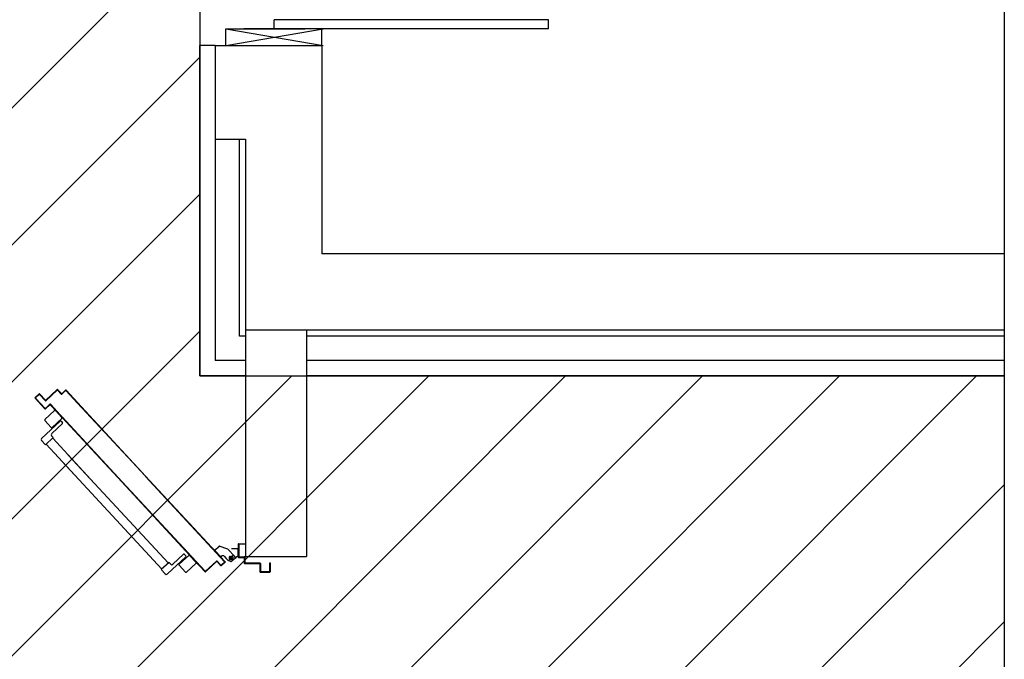
# Model space of a CAD drawing. Units: millimetres. Extents: x -7008 to -6924, y -13530 to -13270.
# Drawn here: x -6952 to -6948, y -13478 to -13476 of the extents above; entities that cross this region are included whole.
import ezdxf

# ---------------------------------------------------------------- set-up
doc = ezdxf.new("R2010")
doc.units = ezdxf.units.MM
for name, pattern in [('DASHDOT', [1, 0.5, -0.25, 0, -0.25]), ('LINEA-PUNTO', [1, 0.5, -0.25, 0, -0.25]), ('TRATTEGGIATA', [0.2, 0.1, -0.1])]:
    doc.linetypes.add(name, pattern=pattern)
for name, color, linetype in [('ANTIPANICO', 2, 'Continuous'), ('BLOCCHIMURATURA', 5, 'Continuous'), ('BLOCCO_TITOLO', 7, 'Continuous'), ('COIBENTE', 8, 'Continuous'), ('INFISSI_ESTERNI', 8, 'Continuous'), ('LAYER01', 7, 'Continuous'), ('PORTA', 1, 'Continuous')]:
    doc.layers.add(name, color=color, linetype=linetype)
doc.layers.add('POLI', color=7, linetype='Continuous', plot=False)

# ---------------------------------------------------------------- blocks, each defined once
blk = doc.blocks.new('A$C2EC17C69')
at = {"layer": 'ANTIPANICO', "linetype": 'Continuous'}
for p, q in [((566.4, 528.4), (543.6, 507.3)), ((569.2, 528.3), (598.4, 496.8)), ((540.1, 487.6), (572.7, 452.4)), ((545.3, 495.2), (540.2, 490.5)), ((543.5, 504.5), (572.8, 473)), ((548.1, 495.1), (604.6, 434.3)), ((555.4, 491.6), (553.2, 489.6)), ((560.9, 485.8), (558.7, 483.7)), ((598.3, 493.9), (575.6, 472.8)), ((568.6, 437.8), (307.8, 195.8)), ((572.5, 445.4), (566.6, 439.9)), ((566.6, 439.9), (590.4, 414.3)), ((604.3, 427.2), (590.4, 414.3)), ((588.3, 416.5), (309.9, 158.2)), ((307.8, 195.8), (159.4, 58.1)), ((307.8, 195.8), (214.6, 109.3)), ((309.9, 158.2), (179.2, 36.9)), ((309.9, 158.2), (234.3, 88)), ((69.2, 67), (91.9, 88.1)), ((94.8, 88), (124, 56.4)), ((103.8, 82.7), (160.2, 21.8)), ((103.9, 85.5), (109, 90.3)), ((106.7, 75.1), (108.9, 77.2)), ((111.8, 90.2), (144.5, 55)), ((112.1, 69.3), (114.3, 71.3)), ((69.1, 64.2), (98.3, 32.6)), ((101.2, 32.5), (123.9, 53.6)), ((151.5, 54.7), (157.4, 60.1)), ((157.4, 60.1), (181.2, 34.5)), ((167.3, 21.6), (181.2, 34.5))]:
    blk.add_line(p, q, dxfattribs=at)
for centre, radius, start, end in [((567.7, 526.9), 2, 42.85, 132.85), ((541.5, 489), 2, 132.85, 222.85), ((545, 505.8), 2, 132.85, 222.85), ((546.7, 493.7), 2, 42.85, 132.85), ((597, 495.4), 2, 312.85, 42.85), ((569.1, 449), 5, 312.85, 42.85), ((574.2, 474.3), 2, 222.85, 312.85), ((600.9, 430.9), 5, 312.85, 42.85), ((70.6, 65.5), 2, 132.85, 222.85), ((93.3, 86.6), 2, 42.85, 132.85), ((105.2, 84), 2, 132.85, 222.85), ((110.4, 88.8), 2, 42.85, 132.85), ((99.8, 34), 2, 222.85, 312.85), ((122.5, 55.1), 2, 312.85, 42.85), ((148.1, 58.4), 5, 222.85, 312.85), ((163.9, 25.2), 5, 222.85, 312.85)]:
    blk.add_arc(centre, radius, start, end, dxfattribs=at)
at = {"layer": 'BLOCCO_TITOLO', "color": 7, "linetype": 'TRATTEGGIATA'}
for p, q in [((547.1, 655), (522.9, 632.6)), ((559.4, 638), (544.4, 649.6)), ((551.3, 656.2), (545.8, 654.4)), ((556.6, 649.1), (547.4, 637.2)), ((552.8, 656.2), (564.3, 643.8)), ((522.9, 632.6), (513.3, 604.6)), ((546.5, 620.4), (553.8, 627.2)), ((559.7, 632.6), (552.3, 625.8)), ((527.5, 589.3), (513.3, 604.6)), ((548.8, 609), (527.5, 589.3)), ((548.8, 609), (546.2, 611.9))]:
    blk.add_line(p, q, dxfattribs=at)
blk.add_circle((552.3, 643.5), 6, dxfattribs=at)
blk.add_arc((550.6, 616), 6, 132.85, 222.85, dxfattribs=at)
at = {"layer": 'LAYER01', "color": 7, "linetype": 'Continuous'}
for p, q in [((568.3, 770.5), (568.3, 772.5)), ((596.3, 772.5), (568.3, 772.5)), ((594.3, 770.5), (568.3, 770.5)), ((596.3, 741.5), (596.3, 768.5)), ((598.3, 739.5), (598.3, 770.5)), ((568.3, 690.5), (568.3, 737.5)), ((570.3, 739.5), (594.3, 739.5)), ((570.3, 688.5), (570.3, 735.5)), ((572.3, 737.5), (596.3, 737.5)), ((596.3, 737.4), (596.3, 737.5)), ((598.3, 739.5), (598.2, 739.5)), ((505.3, 668.5), (505.3, 688.5)), ((505.3, 688.5), (507.3, 688.5)), ((505.3, 688.5), (507.3, 688.5)), ((507.3, 688.5), (507.3, 670.5)), ((548.3, 670.5), (548.3, 686.5)), ((550.3, 688.5), (566.3, 688.5)), ((550.3, 668.5), (550.3, 684.5)), ((552.3, 686.5), (568.3, 686.5)), ((507.3, 666.5), (548.3, 666.5)), ((509.3, 668.5), (546.3, 668.5)), ((548.3, 666.4), (522.3, 666.4)), ((522.3, 666.4), (522.4, 666.4)), ((522.3, 666.4), (522.3, 644.5)), ((522.4, 666.4), (522.4, 644.5)), ((547, 655.1), (522.9, 632.6)), ((547.1, 655), (522.9, 632.5)), ((551.3, 656.2), (545.8, 654.4)), ((545.8, 654.4), (545.9, 654.3)), ((545.8, 654.3), (545.8, 654.4)), ((548.3, 666.4), (548.4, 666.4)), ((548.3, 666.4), (548.3, 662.5)), ((548.3, 662.5), (548.4, 662.5)), ((548.3, 662.5), (548.4, 662.5)), ((548.4, 666.4), (548.4, 662.5)), ((552.1, 656.6), (552.1, 656.7)), ((552.1, 656.6), (552.1, 656.7)), ((562, 658.3), (562, 658.4)), ((522.8, 632.6), (513.3, 604.6)), ((522.9, 632.6), (513.4, 604.6)), ((522.5, 639.5), (522.6, 639.5)), ((522.6, 639.5), (522.6, 639.4)), ((522.8, 632.6), (522.9, 632.6)), ((522.9, 632.6), (522.9, 632.5)), ((546.5, 620.4), (553.8, 627.2)), ((546.5, 620.3), (553.9, 627.1)), ((546.5, 620.4), (546.5, 620.3)), ((546.5, 620.3), (546.5, 620.4)), ((559.7, 632.6), (552.3, 625.8)), ((559.7, 632.6), (552.4, 625.8)), ((553.9, 627.1), (553.8, 627.2)), ((564.4, 643.8), (560.4, 633.3)), ((513.4, 604.7), (513.3, 604.6)), ((527.5, 589.3), (513.3, 604.6)), ((513.3, 604.6), (513.4, 604.6)), ((527.6, 589.4), (513.4, 604.7)), ((548.8, 609.1), (527.5, 589.4)), ((527.6, 589.4), (527.5, 589.3)), ((527.5, 589.4), (527.6, 589.3)), ((548.9, 609), (527.6, 589.3)), ((546.1, 611.9), (546.2, 611.9)), ((546.2, 611.9), (546.1, 611.9)), ((548.8, 609), (546.1, 611.9)), ((548.9, 609.1), (546.2, 611.9)), ((548.9, 609.1), (548.8, 609)), ((548.8, 609.1), (548.9, 609))]:
    blk.add_line(p, q, dxfattribs=at)
at = {"layer": 'LAYER01', "color": 7, "linetype": 'LINEA-PUNTO'}
for p, q in [((559.5, 638), (544.4, 649.6)), ((547, 648.1), (558.4, 638.3))]:
    blk.add_line(p, q, dxfattribs=at)
at = {"layer": 'LAYER01', "color": 7, "linetype": 'Continuous'}
blk.add_circle((552.3, 643.5), 6, dxfattribs=at)
for centre, radius, start, end in [((594.3, 768.5), 2, 0, 90), ((596.3, 770.5), 2, 0, 90), ((570.3, 737.5), 2, 90, 180), ((572.3, 735.5), 2, 90, 180), ((594.3, 741.5), 2, 270, 0), ((596.3, 739.5), 2.05, 270, 0), ((596.3, 739.5), 1.95, 270, 0), ((550.3, 686.5), 2, 90, 180), ((552.3, 684.5), 2, 90, 180), ((566.3, 690.5), 2, 270, 0), ((568.3, 688.5), 2, 270, 0), ((507.3, 668.5), 2, 180, 270), ((509.3, 670.5), 2, 180, 270), ((546.3, 670.5), 2, 270, 0), ((548.3, 668.5), 2, 270, 0), ((554.3, 662.5), 6.05, 180, 270), ((554.3, 662.5), 5.95, 180, 270), ((550.6, 616), 6.05, 132.85, 222.85), ((550.6, 616), 5.95, 132.85, 222.85)]:
    blk.add_arc(centre, radius, start, end, dxfattribs=at)
for points in [[(522.3, 666.4), (522.3, 644.5), (522.4, 666.4), (522.4, 644.5)], [(547, 655.1), (522.9, 632.6), (547.1, 655), (522.9, 632.5)], [(548.3, 666.4), (548.3, 662.5), (548.4, 666.4), (548.4, 662.5)], [(522.8, 632.6), (513.3, 604.6), (522.9, 632.6), (513.4, 604.6)], [(546.5, 620.3), (553.9, 627.1), (546.5, 620.4), (553.8, 627.2)], [(559.7, 632.6), (552.3, 625.8), (559.7, 632.6), (552.4, 625.8)], [(527.6, 589.4), (513.4, 604.7), (527.5, 589.3), (513.3, 604.6)], [(548.9, 609.1), (546.2, 611.9), (548.8, 609), (546.1, 611.9)]]:
    blk.add_solid(points, dxfattribs=at)
at = {"layer": 'PORTA'}
for p, q in [((564.3, 623.3), (297.7, 376)), ((564.3, 623.2), (297.7, 375.9)), ((297.7, 374.7), (564.2, 621.9)), ((297.7, 374.6), (564.3, 621.8)), ((554.2, 612.6), (554.2, 613.9)), ((555.9, 615.4), (555.8, 614.1)), ((557.5, 615.7), (557.5, 616.9)), ((559.2, 618.5), (559.1, 617.2)), ((560.8, 618.7), (560.8, 620)), ((562.5, 621.5), (562.4, 620.3)), ((564.1, 621.8), (564.1, 623.1)), ((564.2, 621.9), (564.3, 621.8)), ((564.2, 621.9), (564.3, 621.8)), ((564.3, 623.3), (564.3, 623.2)), ((564.3, 623.2), (564.3, 623.3)), ((565.6, 621.8), (565.7, 621.8)), ((565.6, 621.8), (575.8, 610.8)), ((565.7, 621.8), (565.6, 621.8)), ((565.8, 623.3), (565.7, 623.2)), ((565.8, 623.3), (565.7, 623.2)), ((577.2, 610.7), (565.7, 623.2)), ((565.7, 623.1), (565.7, 621.9)), ((565.7, 621.8), (575.9, 610.8)), ((577.3, 610.8), (565.8, 623.3)), ((567.2, 620.2), (567.2, 621.5)), ((568.8, 619.9), (568.7, 618.6)), ((570.3, 616.9), (570.3, 618.2)), ((571.8, 616.6), (571.8, 615.3)), ((573.3, 613.6), (573.4, 614.9)), ((519.7, 581.8), (519.6, 580.5)), ((521.3, 582.1), (521.3, 583.4)), ((523, 584.9), (522.9, 583.6)), ((524.6, 585.1), (524.6, 586.4)), ((526.3, 587.9), (526.2, 586.7)), ((527.9, 588.2), (527.9, 589.5)), ((529.6, 591), (529.5, 589.7)), ((531.2, 591.2), (531.2, 592.5)), ((532.9, 594), (532.8, 592.8)), ((534.5, 594.3), (534.5, 595.6)), ((536.2, 597.1), (536.1, 595.8)), ((537.7, 597.4), (537.8, 598.6)), ((539.4, 600.2), (539.4, 598.9)), ((541, 600.4), (541.1, 601.7)), ((542.7, 603.2), (542.7, 601.9)), ((544.3, 603.5), (544.4, 604.7)), ((546, 606.3), (546, 605)), ((547.6, 606.5), (547.7, 607.8)), ((549.3, 609.3), (549.3, 608)), ((550.9, 609.6), (551, 610.8)), ((552.6, 612.4), (552.6, 611.1)), ((562.5, 595.7), (562.6, 595.8)), ((562.5, 595.7), (562.6, 595.8)), ((562.5, 595.7), (595.8, 559.8)), ((575.8, 609.4), (562.6, 597.1)), ((575.8, 609.4), (562.6, 597.2)), ((562.6, 597.2), (562.6, 597.1)), ((562.6, 597.2), (562.6, 597.1)), ((562.6, 595.8), (595.9, 559.9)), ((563.1, 595.3), (563.2, 597.6)), ((563.9, 595.7), (564, 595.7)), ((564, 595.7), (563.9, 595.7)), ((597.3, 559.7), (563.9, 595.7)), ((564, 597.1), (577.2, 609.4)), ((564, 597.1), (564.1, 597.1)), ((564.1, 597.1), (564, 597.1)), ((597.3, 559.8), (564, 595.7)), ((564.1, 597.1), (577.3, 609.3)), ((564.7, 594.9), (564.6, 593.6)), ((564.8, 599.1), (564.8, 597.9)), ((566.1, 592), (566.2, 593.2)), ((566.4, 599.4), (566.5, 600.7)), ((567.7, 591.6), (567.7, 590.3)), ((568.1, 602.2), (568.1, 600.9)), ((569.2, 588.7), (569.2, 589.9)), ((569.7, 602.4), (569.8, 603.7)), ((570.8, 588.3), (570.7, 587)), ((571.4, 605.3), (571.4, 604)), ((572.3, 585.4), (572.3, 586.6)), ((573, 605.5), (573.1, 606.8)), ((573.8, 585), (573.8, 583.7)), ((574.7, 608.3), (574.7, 607)), ((574.9, 613.3), (574.8, 612)), ((575.3, 582.1), (575.4, 583.4)), ((575.8, 610.8), (575.9, 610.8)), ((575.9, 610.8), (575.8, 610.8)), ((575.8, 609.4), (575.8, 609.4)), ((575.8, 609.4), (575.8, 609.4)), ((576.3, 608.6), (576.4, 611.6)), ((576.9, 581.7), (576.8, 580.4)), ((577.3, 610.8), (577.2, 610.7)), ((577.3, 610.8), (577.2, 610.7)), ((577.3, 609.3), (577.2, 609.4)), ((577.3, 609.3), (577.2, 609.4)), ((595.8, 558.4), (302.7, 286.5)), ((595.9, 558.4), (480.4, 451.3)), ((485.1, 548.5), (485.1, 549.8)), ((486.8, 551.3), (486.7, 550)), ((488.4, 551.5), (488.4, 552.8)), ((490.1, 554.3), (490, 553.1)), ((491.7, 554.6), (491.7, 555.9)), ((493.4, 557.4), (493.3, 556.1)), ((495, 557.7), (495, 558.9)), ((496.6, 560.5), (496.6, 559.2)), ((498.2, 560.7), (498.3, 562)), ((499.9, 563.5), (499.9, 562.2)), ((501.5, 563.8), (501.6, 565)), ((503.2, 566.6), (503.2, 565.3)), ((504.8, 566.8), (504.9, 568.1)), ((506.5, 569.6), (506.5, 568.3)), ((508.1, 569.9), (508.2, 571.2)), ((509.8, 572.7), (509.8, 571.4)), ((511.4, 572.9), (511.5, 574.2)), ((513.1, 575.7), (513.1, 574.5)), ((514.7, 576), (514.7, 577.2)), ((516.4, 578.8), (516.3, 577.5)), ((518, 579), (518, 580.3)), ((597.2, 558.4), (557.6, 521.7)), ((597.3, 558.3), (557.7, 521.6)), ((578.4, 578.8), (578.4, 580.1)), ((579.9, 578.4), (579.9, 577.1)), ((581.4, 575.5), (581.4, 576.8)), ((583, 575.1), (582.9, 573.9)), ((584.5, 572.2), (584.5, 573.5)), ((586, 571.8), (586, 570.6)), ((586.8, 548.7), (586.8, 550)), ((587.5, 568.9), (587.6, 570.2)), ((588.4, 551.5), (588.4, 550.2)), ((589.1, 568.6), (589, 567.3)), ((590, 551.7), (590.1, 553)), ((590.6, 565.6), (590.6, 566.9)), ((591.7, 554.5), (591.7, 553.3)), ((592.1, 565.3), (592.1, 564)), ((593.3, 554.8), (593.4, 556.1)), ((593.6, 562.3), (593.7, 563.6)), ((595, 557.6), (595, 556.3)), ((595.2, 562), (595.1, 560.7)), ((595.9, 559.9), (595.8, 559.8)), ((595.8, 559.8), (595.9, 559.9)), ((595.9, 558.4), (595.8, 558.4)), ((595.9, 558.4), (595.8, 558.4)), ((596.6, 557.9), (596.7, 560.3)), ((597.3, 558.3), (597.2, 558.4)), ((597.2, 558.4), (597.3, 558.3)), ((597.3, 559.8), (597.3, 559.7)), ((597.3, 559.8), (597.3, 559.7)), ((557.7, 521.6), (302.8, 285.1)), ((450.6, 517.7), (450.5, 516.4)), ((452.2, 518), (452.2, 519.2)), ((453.8, 520.8), (453.8, 519.5)), ((455.4, 521), (455.5, 522.3)), ((457.1, 523.8), (457.1, 522.5)), ((458.7, 524.1), (458.8, 525.3)), ((460.4, 526.9), (460.4, 525.6)), ((462, 527.1), (462.1, 528.4)), ((463.7, 529.9), (463.7, 528.6)), ((465.3, 530.2), (465.4, 531.5)), ((467, 533), (467, 531.7)), ((468.6, 533.2), (468.7, 534.5)), ((470.3, 536), (470.3, 534.8)), ((471.9, 536.3), (472, 537.6)), ((473.6, 539.1), (473.6, 537.8)), ((475.2, 539.3), (475.3, 540.6)), ((476.9, 542.1), (476.9, 540.9)), ((478.5, 542.4), (478.5, 543.7)), ((480.2, 545.2), (480.1, 543.9)), ((557.6, 521.7), (481.1, 450.6)), ((481.8, 545.4), (481.8, 546.7)), ((483.5, 548.2), (483.4, 547)), ((552.2, 517.9), (552.2, 516.6)), ((553.8, 518.2), (553.9, 519.4)), ((555.5, 520.9), (555.5, 519.7)), ((557.1, 521.2), (557.2, 522.5)), ((557.6, 521.7), (557.7, 521.6)), ((557.7, 521.6), (557.6, 521.7)), ((558.8, 524), (558.8, 522.7)), ((560.4, 524.3), (560.5, 525.5)), ((562.1, 527.1), (562.1, 525.8)), ((563.7, 527.3), (563.8, 528.6)), ((565.4, 530.1), (565.4, 528.8)), ((567, 530.4), (567.1, 531.6)), ((568.7, 533.2), (568.7, 531.9)), ((570.3, 533.4), (570.3, 534.7)), ((572, 536.2), (571.9, 535)), ((573.6, 536.5), (573.6, 537.7)), ((575.3, 539.3), (575.2, 538)), ((576.9, 539.5), (576.9, 540.8)), ((578.6, 542.3), (578.5, 541.1)), ((580.2, 542.6), (580.2, 543.8)), ((581.9, 545.4), (581.8, 544.1)), ((583.5, 545.6), (583.5, 546.9)), ((585.2, 548.4), (585.1, 547.2)), ((434.1, 502.4), (434.1, 501.3)), ((435.7, 502.7), (435.8, 504)), ((437.4, 505.5), (437.3, 504.2)), ((439, 505.7), (439, 507)), ((440.7, 508.6), (440.6, 507.3)), ((442.3, 508.8), (442.3, 510.1)), ((444, 511.6), (443.9, 510.3)), ((445.6, 511.8), (445.6, 513.1)), ((447.3, 514.6), (447.2, 513.4)), ((448.9, 514.9), (448.9, 516.2)), ((517.6, 484.6), (517.7, 485.8)), ((519.3, 487.4), (519.3, 486.1)), ((520.9, 487.6), (521, 488.9)), ((522.6, 490.4), (522.6, 489.1)), ((524.2, 490.7), (524.3, 491.9)), ((525.9, 493.5), (525.9, 492.2)), ((527.5, 493.7), (527.5, 495)), ((529.2, 496.5), (529.1, 495.3)), ((530.8, 496.8), (530.8, 498)), ((532.5, 499.6), (532.4, 498.3)), ((534.1, 499.8), (534.1, 501.1)), ((535.8, 502.6), (535.7, 501.4)), ((537.4, 502.9), (537.4, 504.2)), ((539.1, 505.7), (539, 504.4)), ((540.7, 506), (540.7, 507.2)), ((542.4, 508.7), (542.3, 507.5)), ((544, 509), (544, 510.3)), ((545.6, 511.8), (545.6, 510.5)), ((547.2, 512), (547.3, 513.3)), ((548.9, 514.8), (548.9, 513.6)), ((550.5, 515.1), (550.6, 516.4)), ((481.4, 451), (481.5, 452.2)), ((483.1, 453.8), (483.1, 452.5)), ((484.7, 454), (484.8, 455.3)), ((486.4, 456.8), (486.4, 455.6)), ((488, 457.1), (488, 458.3)), ((489.7, 459.9), (489.6, 458.6)), ((491.3, 460.1), (491.3, 461.4)), ((493, 462.9), (492.9, 461.7)), ((494.6, 463.2), (494.6, 464.5)), ((496.3, 466), (496.2, 464.7)), ((497.9, 466.3), (497.9, 467.5)), ((499.6, 469), (499.5, 467.8)), ((501.2, 469.3), (501.2, 470.6)), ((502.9, 472.1), (502.8, 470.8)), ((504.5, 472.4), (504.5, 473.6)), ((506.2, 475.2), (506.1, 473.9)), ((507.8, 475.4), (507.8, 476.7)), ((509.5, 478.2), (509.4, 476.9)), ((511, 478.5), (511.1, 479.7)), ((512.7, 481.2), (512.7, 480)), ((514.3, 481.5), (514.4, 482.8)), ((516, 484.3), (516, 483)), ((297.7, 376), (269.4, 349.8)), ((297.7, 375.9), (269.5, 349.7)), ((270.1, 349.1), (297.7, 374.7)), ((270.2, 349), (297.7, 374.6)), ((269.4, 349.8), (42.9, 139.7)), ((269.5, 349.7), (42.9, 139.6)), ((43.6, 138.9), (270.1, 349.1)), ((43.6, 138.8), (270.2, 349)), ((241.2, 323.5), (241.2, 322.2)), ((242.8, 323.8), (242.9, 325)), ((244.5, 326.6), (244.5, 325.3)), ((246.1, 326.8), (246.1, 328.1)), ((247.8, 329.6), (247.7, 328.3)), ((249.4, 329.9), (249.4, 331.1)), ((251.1, 332.7), (251, 331.4)), ((252.7, 332.9), (252.7, 334.2)), ((254.4, 335.7), (254.3, 334.4)), ((256, 336), (256, 337.2)), ((257.7, 338.8), (257.6, 337.5)), ((259.3, 339), (259.3, 340.3)), ((261, 341.8), (260.9, 340.5)), ((262.5, 342.1), (262.6, 343.3)), ((264.2, 344.9), (264.2, 343.6)), ((265.8, 345.1), (265.9, 346.4)), ((267.5, 347.9), (267.5, 346.7)), ((269.1, 348.2), (269.2, 349.5)), ((206.6, 290.1), (206.6, 291.4)), ((208.3, 293), (208.2, 291.7)), ((209.9, 293.2), (209.9, 294.5)), ((211.6, 296), (211.5, 294.7)), ((213.2, 296.3), (213.2, 297.5)), ((214.9, 299.1), (214.8, 297.8)), ((216.5, 299.3), (216.5, 300.6)), ((218.2, 302.1), (218.1, 300.8)), ((219.7, 302.4), (219.8, 303.6)), ((221.4, 305.2), (221.4, 303.9)), ((223, 305.4), (223.1, 306.7)), ((224.7, 308.2), (224.7, 306.9)), ((226.3, 308.5), (226.4, 309.8)), ((228, 311.3), (228, 310)), ((229.6, 311.5), (229.7, 312.8)), ((231.3, 314.3), (231.3, 313.1)), ((232.9, 314.6), (233, 315.9)), ((234.6, 317.4), (234.6, 316.1)), ((236.2, 317.6), (236.3, 318.9)), ((237.9, 320.4), (237.9, 319.2)), ((239.5, 320.7), (239.6, 322)), ((302.7, 286.5), (89.8, 89.1)), ((302.7, 286.4), (89.9, 89)), ((302.8, 285.3), (90.5, 88.3)), ((302.8, 285.1), (90.5, 88.3)), ((172.1, 259.4), (172, 258.1)), ((173.7, 259.6), (173.7, 260.9)), ((175.4, 262.4), (175.3, 261.1)), ((177, 262.7), (177, 263.9)), ((178.7, 265.5), (178.6, 264.2)), ((180.3, 265.7), (180.3, 267)), ((182, 268.5), (181.9, 267.2)), ((183.5, 268.8), (183.6, 270)), ((185.2, 271.6), (185.2, 270.3)), ((186.8, 271.8), (186.9, 273.1)), ((188.5, 274.6), (188.5, 273.3)), ((190.1, 274.9), (190.2, 276.1)), ((191.8, 277.7), (191.8, 276.4)), ((193.4, 277.9), (193.5, 279.2)), ((195.1, 280.7), (195.1, 279.5)), ((196.7, 281), (196.8, 282.3)), ((198.4, 283.8), (198.4, 282.5)), ((200, 284), (200.1, 285.3)), ((201.7, 286.8), (201.7, 285.6)), ((203.3, 287.1), (203.3, 288.4)), ((205, 289.9), (204.9, 288.6)), ((273.8, 259.6), (273.7, 258.3)), ((275.4, 259.8), (275.4, 261.1)), ((277, 262.6), (277, 261.4)), ((278.6, 262.9), (278.7, 264.1)), ((280.3, 265.7), (280.3, 264.4)), ((281.9, 265.9), (282, 267.2)), ((283.6, 268.7), (283.6, 267.5)), ((285.2, 269), (285.3, 270.2)), ((286.9, 271.8), (286.9, 270.5)), ((288.5, 272), (288.6, 273.3)), ((290.2, 274.8), (290.2, 273.6)), ((291.8, 275.1), (291.9, 276.4)), ((293.5, 277.9), (293.5, 276.6)), ((295.1, 278.1), (295.1, 279.4)), ((296.8, 280.9), (296.7, 279.7)), ((298.4, 281.2), (298.4, 282.5)), ((300.1, 284), (300, 282.7)), ((301.7, 284.3), (301.7, 285.5)), ((303.4, 287), (303.3, 285.8)), ((137.5, 226), (137.5, 227.3)), ((139.2, 228.8), (139.1, 227.5)), ((140.8, 229.1), (140.8, 230.4)), ((142.5, 231.9), (142.4, 230.6)), ((144.1, 232.1), (144.1, 233.4)), ((145.7, 234.9), (145.7, 233.7)), ((147.3, 235.2), (147.4, 236.5)), ((149, 238), (149, 236.7)), ((150.6, 238.2), (150.7, 239.5)), ((152.3, 241), (152.3, 239.8)), ((153.9, 241.3), (154, 242.6)), ((155.6, 244.1), (155.6, 242.8)), ((157.2, 244.3), (157.3, 245.6)), ((158.9, 247.1), (158.9, 245.9)), ((160.5, 247.4), (160.5, 248.7)), ((162.2, 250.2), (162.1, 248.9)), ((163.8, 250.4), (163.8, 251.7)), ((165.5, 253.3), (165.4, 252)), ((167.1, 253.5), (167.1, 254.8)), ((168.8, 256.3), (168.7, 255)), ((170.4, 256.6), (170.4, 257.8)), ((239.1, 226.2), (239.2, 227.5)), ((240.8, 229), (240.8, 227.8)), ((242.4, 229.3), (242.5, 230.6)), ((244.1, 232.1), (244.1, 230.8)), ((245.7, 232.4), (245.8, 233.6)), ((247.4, 235.1), (247.4, 233.9)), ((249, 235.4), (249.1, 236.7)), ((250.7, 238.2), (250.7, 236.9)), ((252.3, 238.4), (252.3, 239.7)), ((254, 241.2), (253.9, 240)), ((255.6, 241.5), (255.6, 242.8)), ((257.3, 244.3), (257.2, 243)), ((258.9, 244.6), (258.9, 245.8)), ((260.6, 247.3), (260.5, 246.1)), ((262.2, 247.6), (262.2, 248.9)), ((263.9, 250.4), (263.8, 249.1)), ((265.5, 250.7), (265.5, 251.9)), ((267.2, 253.5), (267.1, 252.2)), ((268.8, 253.7), (268.8, 255)), ((270.5, 256.5), (270.4, 255.2)), ((272.1, 256.8), (272.1, 258)), ((102.9, 195.2), (102.9, 194)), ((104.5, 195.5), (104.6, 196.8)), ((106.2, 198.3), (106.2, 197)), ((107.8, 198.5), (107.9, 199.8)), ((109.5, 201.3), (109.5, 200.1)), ((111.1, 201.6), (111.2, 202.9)), ((112.8, 204.4), (112.8, 203.1)), ((114.4, 204.6), (114.5, 205.9)), ((116.1, 207.4), (116.1, 206.2)), ((117.7, 207.7), (117.8, 209)), ((119.4, 210.5), (119.3, 209.2)), ((121, 210.7), (121, 212)), ((122.7, 213.6), (122.6, 212.3)), ((124.3, 213.8), (124.3, 215.1)), ((126, 216.6), (125.9, 215.3)), ((127.6, 216.9), (127.6, 218.1)), ((129.3, 219.7), (129.2, 218.4)), ((130.9, 219.9), (130.9, 221.2)), ((132.6, 222.7), (132.5, 221.4)), ((134.2, 223), (134.2, 224.2)), ((135.9, 225.8), (135.8, 224.5)), ((202.9, 192.7), (203, 193.9)), ((204.6, 195.4), (204.6, 194.2)), ((206.2, 195.7), (206.3, 197)), ((207.9, 198.5), (207.9, 197.2)), ((209.5, 198.8), (209.6, 200)), ((211.2, 201.6), (211.2, 200.3)), ((212.8, 201.8), (212.9, 203.1)), ((214.5, 204.6), (214.4, 203.3)), ((216.1, 204.9), (216.1, 206.1)), ((217.8, 207.6), (217.7, 206.4)), ((219.4, 207.9), (219.4, 209.2)), ((221.1, 210.7), (221, 209.4)), ((222.7, 211), (222.7, 212.2)), ((224.4, 213.8), (224.3, 212.5)), ((226, 214), (226, 215.3)), ((227.7, 216.8), (227.6, 215.5)), ((229.3, 217.1), (229.3, 218.3)), ((231, 219.9), (230.9, 218.6)), ((232.6, 220.1), (232.6, 221.4)), ((234.3, 222.9), (234.2, 221.7)), ((235.9, 223.2), (235.9, 224.4)), ((237.5, 226), (237.5, 224.7)), ((66.7, 161.6), (66.7, 160.4)), ((68.3, 161.9), (68.4, 163.2)), ((70, 164.7), (70, 163.4)), ((71.6, 164.9), (71.7, 166.2)), ((73.3, 167.8), (73.3, 166.5)), ((74.9, 168), (75, 169.3)), ((76.6, 170.8), (76.6, 169.5)), ((78.2, 171.1), (78.3, 172.3)), ((79.9, 173.9), (79.8, 172.6)), ((81.5, 174.1), (81.5, 175.4)), ((83.2, 176.9), (83.1, 175.6)), ((84.8, 177.2), (84.8, 178.4)), ((86.5, 180), (86.4, 178.7)), ((88.1, 180.2), (88.1, 181.5)), ((89.8, 183), (89.7, 181.7)), ((91.4, 183.3), (91.4, 184.5)), ((93.1, 186.1), (93, 184.8)), ((94.7, 186.3), (94.7, 187.6)), ((96.4, 189.1), (96.3, 187.8)), ((98, 189.4), (98, 190.7)), ((99.7, 192.2), (99.6, 190.9)), ((101.3, 192.4), (101.3, 193.7)), ((168.4, 161.9), (168.4, 160.6)), ((170, 162.1), (170.1, 163.4)), ((171.7, 164.9), (171.7, 163.6)), ((173.3, 165.2), (173.4, 166.4)), ((175, 168), (175, 166.7)), ((176.6, 168.2), (176.6, 169.5)), ((178.3, 171), (178.2, 169.8)), ((179.9, 171.3), (179.9, 172.5)), ((181.6, 174.1), (181.5, 172.8)), ((183.2, 174.3), (183.2, 175.6)), ((184.9, 177.1), (184.8, 175.8)), ((186.5, 177.4), (186.5, 178.6)), ((188.2, 180.2), (188.1, 178.9)), ((189.8, 180.4), (189.8, 181.7)), ((191.5, 183.2), (191.4, 182)), ((193.1, 183.5), (193.1, 184.7)), ((194.7, 186.3), (194.7, 185)), ((196.3, 186.5), (196.4, 187.8)), ((198, 189.3), (198, 188.1)), ((199.6, 189.6), (199.7, 190.9)), ((201.3, 192.4), (201.3, 191.1)), ((46, 142.5), (4.3, 103.9)), ((46.1, 142.5), (4.4, 103.8)), ((46.7, 141.8), (5.8, 103.9)), ((46.7, 141.7), (5.8, 103.8)), ((32.2, 129.6), (32.1, 128.2)), ((33.8, 129.8), (33.8, 131.2)), ((35.5, 132.7), (35.4, 131.3)), ((37, 132.8), (37.1, 134.2)), ((38.7, 135.8), (38.7, 134.3)), ((40.3, 135.9), (40.4, 137.3)), ((42, 138.8), (42, 137.4)), ((42.9, 139.6), (42.9, 139.7)), ((43.6, 138.9), (43.7, 140.3)), ((43.6, 138.9), (43.6, 138.8)), ((43.7, 140.3), (43.7, 139.6)), ((45.3, 141.9), (45.3, 140.4)), ((45.3, 140.5), (45.3, 141.8)), ((46.1, 142.5), (46, 142.5)), ((46.7, 141.7), (46.7, 141.8)), ((47, 143.3), (46.9, 142)), ((48.6, 143.6), (48.6, 144.8)), ((50.3, 146.4), (50.2, 145.1)), ((51.9, 146.6), (51.9, 147.9)), ((53.6, 149.4), (53.5, 148.1)), ((55.2, 149.7), (55.2, 151)), ((56.9, 152.5), (56.8, 151.2)), ((58.5, 152.7), (58.5, 154)), ((60.1, 155.5), (60.1, 154.3)), ((61.7, 155.8), (61.8, 157.1)), ((63.4, 158.6), (63.4, 157.3)), ((65, 158.8), (65.1, 160.1)), ((133.8, 128.5), (133.9, 129.8)), ((135.5, 131.3), (135.4, 130.1)), ((137.1, 131.6), (137.1, 132.8)), ((138.8, 134.4), (138.7, 133.1)), ((140.4, 134.6), (140.4, 135.9)), ((142.1, 137.4), (142, 136.2)), ((143.7, 137.7), (143.7, 139)), ((145.4, 140.5), (145.3, 139.2)), ((147, 140.7), (147, 142)), ((148.7, 143.5), (148.6, 142.3)), ((150.3, 143.8), (150.3, 145)), ((151.9, 146.6), (151.9, 145.3)), ((153.5, 146.8), (153.6, 148.1)), ((155.2, 149.6), (155.2, 148.4)), ((156.8, 149.9), (156.9, 151.2)), ((158.5, 152.7), (158.5, 151.4)), ((160.1, 152.9), (160.2, 154.2)), ((161.8, 155.7), (161.8, 154.5)), ((163.4, 156), (163.5, 157.3)), ((165.1, 158.8), (165.1, 157.5)), ((166.7, 159.1), (166.8, 160.3)), ((1.9, 100.6), (1.9, 101.5)), ((2.1, 100.4), (2, 100.3)), ((2, 100.3), (2.1, 100.4)), ((2, 100.3), (13.6, 87.9)), ((2.1, 101.7), (2.1, 101.8)), ((2.1, 101.8), (2.1, 101.7)), ((2.1, 100.4), (13.7, 87.9)), ((3.5, 100.3), (3.4, 98.9)), ((3.4, 100.3), (3.5, 100.3)), ((3.5, 100.3), (3.4, 100.3)), ((3.4, 100.3), (15, 87.8)), ((3.6, 103.1), (3.5, 101.7)), ((3.6, 101.7), (3.5, 101.8)), ((3.5, 101.8), (3.6, 101.7)), ((3.5, 100.3), (15.1, 87.9)), ((4.9, 97.3), (5, 98.7)), ((5.2, 103.2), (5.2, 104.6)), ((6.5, 97), (6.5, 95.6)), ((9.1, 108.3), (9.1, 106.9)), ((10.7, 108.4), (10.8, 109.8)), ((12.4, 111.3), (12.4, 109.9)), ((14, 111.4), (14.1, 112.9)), ((15.7, 114.4), (15.7, 113)), ((17.3, 114.5), (17.4, 115.9)), ((19, 117.4), (18.9, 116)), ((20.6, 117.5), (20.6, 119)), ((22.3, 120.5), (22.2, 119.1)), ((23.9, 120.6), (23.9, 122)), ((25.6, 123.5), (25.5, 122.1)), ((27.2, 123.7), (27.2, 125.1)), ((28.9, 126.6), (28.8, 125.2)), ((30.5, 126.7), (30.5, 128.1)), ((99.3, 97.7), (99.2, 96.5)), ((100.9, 98), (100.9, 99.3)), ((102.6, 100.8), (102.5, 99.5)), ((104.2, 101), (104.2, 102.3)), ((105.9, 103.8), (105.8, 102.6)), ((107.5, 104.1), (107.5, 105.4)), ((109.2, 106.9), (109.1, 105.6)), ((110.7, 107.1), (110.8, 108.4)), ((112.4, 109.9), (112.4, 108.7)), ((114, 110.2), (114.1, 111.5)), ((115.7, 113), (115.7, 111.7)), ((117.3, 113.2), (117.4, 114.5)), ((119, 116), (119, 114.8)), ((120.6, 116.3), (120.7, 117.6)), ((122.3, 119.1), (122.3, 117.8)), ((123.9, 119.4), (124, 120.6)), ((125.6, 122.1), (125.6, 120.9)), ((127.2, 122.4), (127.3, 123.7)), ((128.9, 125.2), (128.9, 123.9)), ((130.5, 125.5), (130.6, 126.7)), ((132.2, 128.3), (132.2, 127)), ((13.5, 86.5), (0.3, 74.3)), ((0.3, 74.3), (0.4, 74.2)), ((0.4, 74.2), (0.3, 74.3)), ((0.3, 72.8), (0.4, 72.9)), ((0.4, 72.9), (0.3, 72.8)), ((0.3, 72.8), (35, 35.4)), ((13.6, 86.4), (0.4, 74.2)), ((0.4, 72.9), (35, 35.5)), ((0.8, 72.3), (0.9, 74.7)), ((14.9, 86.5), (1.7, 74.2)), ((1.7, 74.2), (1.8, 74.1)), ((1.8, 74.1), (1.7, 74.2)), ((1.7, 72.7), (1.8, 72.8)), ((1.8, 72.8), (1.7, 72.7)), ((1.7, 72.7), (36.4, 35.3)), ((15, 86.4), (1.8, 74.1)), ((1.8, 72.8), (36.5, 35.4)), ((2.4, 72.1), (2.3, 70.6)), ((2.5, 76.3), (2.5, 74.8)), ((3.9, 69), (3.9, 70.4)), ((4.1, 76.4), (4.2, 77.8)), ((5.4, 68.8), (5.4, 67.4)), ((5.8, 79.3), (5.8, 77.9)), ((6.9, 65.7), (7, 67.1)), ((7.4, 79.4), (7.5, 80.8)), ((8, 94), (8, 95.4)), ((8.5, 65.5), (8.4, 64.1)), ((9.1, 82.4), (9.1, 81)), ((9.6, 93.7), (9.5, 92.3)), ((10.7, 82.5), (10.8, 83.9)), ((11, 90.7), (11.1, 92.1)), ((12.4, 85.4), (12.4, 84)), ((12.6, 90.4), (12.6, 89)), ((13.6, 86.4), (13.5, 86.5)), ((13.6, 86.4), (13.5, 86.5)), ((13.7, 87.9), (13.6, 87.9)), ((13.7, 87.9), (13.6, 87.9)), ((14, 85.5), (14.1, 88.8)), ((15, 86.4), (14.9, 86.5)), ((15, 86.4), (14.9, 86.5)), ((15.1, 87.9), (15, 87.8)), ((15.1, 87.9), (15, 87.8)), ((93.6, 91.2), (49.7, 50.4)), ((93, 91.9), (50.6, 52.6)), ((93, 91.8), (50.6, 52.5)), ((93.7, 91.1), (52.1, 52.5)), ((64.7, 65.7), (64.7, 64.2)), ((66.3, 65.8), (66.4, 67.2)), ((68, 68.7), (68, 67.3)), ((69.6, 68.8), (69.7, 70.2)), ((71.3, 71.8), (71.2, 70.3)), ((72.9, 71.9), (72.9, 73.3)), ((74.6, 74.8), (74.5, 73.4)), ((76.2, 74.9), (76.2, 76.3)), ((77.9, 77.9), (77.8, 76.5)), ((79.5, 78), (79.5, 79.4)), ((81.2, 80.9), (81.1, 79.5)), ((82.8, 81), (82.8, 82.5)), ((84.5, 84), (84.4, 82.6)), ((86.1, 84.1), (86.1, 85.5)), ((87.8, 87), (87.7, 85.6)), ((89.3, 87.1), (89.4, 88.6)), ((89.9, 89), (89.8, 89.1)), ((90.5, 88.3), (90.5, 88.3)), ((91, 90.1), (91, 88.7)), ((91, 88.8), (91.1, 90.1)), ((92.6, 90.2), (92.7, 91.6)), ((92.7, 91.6), (92.7, 90.4)), ((93, 91.8), (93, 91.9)), ((93.7, 91.1), (93.6, 91.2)), ((94.3, 91.9), (94.3, 93.1)), ((96, 94.7), (95.9, 93.4)), ((97.6, 94.9), (97.6, 96.2)), ((10, 62.4), (10, 63.8)), ((11.6, 62.2), (11.5, 60.8)), ((13, 59.1), (13.1, 60.5)), ((34.9, 34.1), (14.4, 15)), ((35, 34), (14.5, 14.9)), ((14.6, 58.9), (14.6, 57.5)), ((36.3, 34), (15.8, 15)), ((36.4, 33.9), (15.9, 14.9)), ((16.1, 55.8), (16.1, 57.2)), ((17.7, 55.6), (17.6, 54.2)), ((19.1, 52.5), (19.2, 54)), ((20.7, 52.3), (20.7, 50.9)), ((22.2, 49.2), (22.2, 50.7)), ((23.8, 49), (23.7, 47.6)), ((25.2, 46), (25.3, 47.4)), ((26.8, 45.7), (26.8, 44.3)), ((28, 1.8), (61.8, 33)), ((28, 0.4), (63.2, 33)), ((28.1, 1.7), (61.8, 33)), ((28.1, 0.3), (63.2, 32.9)), ((28.3, 42.7), (28.3, 44.1)), ((29.9, 42.4), (29.8, 41)), ((31.3, 39.4), (31.4, 40.8)), ((32.9, 39.1), (32.9, 37.7)), ((34.2, 32), (34.3, 33.4)), ((34.4, 36.1), (34.5, 37.5)), ((35, 34), (34.9, 34.1)), ((35, 34), (34.9, 34.1)), ((35, 35.5), (35, 35.4)), ((35, 35.5), (35, 35.4)), ((36, 35.8), (35.9, 33.5)), ((36.4, 33.9), (36.3, 34)), ((36.4, 33.9), (36.3, 34)), ((36.5, 35.4), (36.4, 35.3)), ((36.5, 35.4), (36.4, 35.3)), ((48.2, 49), (48.3, 49.1)), ((48.2, 49), (48.3, 49.1)), ((61.8, 34.4), (48.2, 49)), ((48.4, 50.4), (48.3, 50.5)), ((48.3, 50.5), (48.4, 50.4)), ((61.9, 34.5), (48.3, 49.1)), ((49.3, 51.3), (49.2, 48.1)), ((49.8, 50.4), (49.7, 50.4)), ((49.7, 50.4), (49.8, 50.4)), ((49.7, 49), (49.7, 49)), ((63.3, 34.4), (49.7, 49)), ((63.2, 34.3), (49.7, 49)), ((49.7, 49), (49.7, 49)), ((50.7, 46.5), (50.7, 47.9)), ((50.9, 51.4), (50.9, 52.9)), ((52.3, 46.2), (52.2, 44.8)), ((52.6, 54.4), (52.5, 53)), ((53.7, 43.2), (53.8, 44.6)), ((54.2, 54.5), (54.2, 55.9)), ((55.3, 42.9), (55.3, 41.5)), ((55.9, 57.4), (55.8, 56)), ((56.8, 39.9), (56.8, 41.3)), ((57.4, 57.6), (57.5, 59)), ((58.4, 39.7), (58.3, 38.2)), ((59.8, 36.6), (59.9, 38)), ((61.3, 32.5), (61.2, 31.1)), ((61.4, 62.6), (61.4, 61.2)), ((61.4, 36.4), (61.4, 35)), ((61.8, 34.4), (61.9, 34.5)), ((61.9, 34.5), (61.8, 34.4)), ((61.8, 33), (61.8, 33)), ((61.8, 33), (61.8, 33)), ((62.9, 32.6), (62.9, 34.7)), ((63, 62.7), (63.1, 64.1)), ((63.2, 34.3), (63.3, 34.4)), ((63.3, 34.4), (63.2, 34.3)), ((63.2, 32.9), (63.2, 33)), ((63.2, 33), (63.2, 32.9)), ((14.4, 13.6), (14.3, 13.5)), ((14.3, 13.5), (14.4, 13.6)), ((14.3, 13.5), (26.6, 0.3)), ((14.4, 15), (14.5, 14.9)), ((14.5, 14.9), (14.4, 15)), ((14.4, 13.6), (26.6, 0.4)), ((14.5, 13.4), (14.5, 15.1)), ((15.8, 13.5), (15.7, 13.5)), ((15.7, 13.5), (15.8, 13.5)), ((15.7, 13.5), (26.6, 1.7)), ((15.8, 15), (15.9, 14.9)), ((15.9, 14.9), (15.8, 15)), ((15.8, 13.5), (26.7, 1.8)), ((16.1, 13.2), (16, 11.8)), ((16.2, 16.6), (16.1, 15.2)), ((17.5, 10.1), (17.6, 11.6)), ((17.8, 16.7), (17.8, 18.2)), ((19.1, 9.9), (19.1, 8.5)), ((19.5, 19.7), (19.4, 18.3)), ((20.6, 6.9), (20.6, 8.3)), ((21.1, 19.8), (21.1, 21.2)), ((22.2, 6.6), (22.1, 5.2)), ((22.8, 22.7), (22.7, 21.3)), ((23.6, 3.6), (23.7, 5)), ((24.4, 22.8), (24.4, 24.3)), ((25.2, 3.3), (25.2, 1.9)), ((26.1, 25.8), (26, 24.4)), ((26.7, 1.8), (26.6, 1.7)), ((26.6, 1.7), (26.7, 1.8)), ((26.6, 0.4), (26.6, 0.3)), ((26.6, 0.3), (26.6, 0.4)), ((26.7, 0.3), (26.8, 1.7)), ((27.7, 25.9), (27.7, 27.3)), ((28.1, 1.7), (28, 1.8)), ((28, 1.8), (28.1, 1.7)), ((28.1, 0.3), (28, 0.4)), ((28, 0.4), (28.1, 0.3)), ((28.4, 2), (28.3, 0.6)), ((29.4, 28.8), (29.3, 27.4)), ((29.9, 2.1), (30, 3.5)), ((31, 29), (31, 30.4)), ((31.6, 5), (31.6, 3.6)), ((32.7, 31.9), (32.6, 30.5)), ((33.2, 5.2), (33.3, 6.6)), ((34.9, 8.1), (34.9, 6.7)), ((36.5, 8.2), (36.6, 9.6)), ((38.2, 11.2), (38.2, 9.7)), ((39.8, 11.3), (39.9, 12.7)), ((41.5, 14.2), (41.5, 12.8)), ((43.1, 14.3), (43.2, 15.7)), ((44.8, 17.3), (44.8, 15.8)), ((46.4, 17.4), (46.5, 18.8)), ((48.1, 20.3), (48.1, 18.9)), ((49.7, 20.4), (49.8, 21.8)), ((51.4, 23.4), (51.3, 22)), ((53, 23.5), (53, 24.9)), ((54.7, 26.4), (54.6, 25)), ((56.3, 26.5), (56.3, 27.9)), ((58, 29.5), (57.9, 28.1)), ((59.6, 29.6), (59.6, 31))]:
    blk.add_line(p, q, dxfattribs=at)
for points in [[(302.7, 286.4), (595.9, 558.4, 0.414214), (595.9, 559.9), (562.6, 595.8, -0.414214), (562.6, 597.1), (575.8, 609.4, 0.414214), (575.9, 610.8), (565.7, 621.8, 0.414214), (564.2, 621.9), (434.1, 501.2)], [(433.5, 501.9), (564.3, 623.2, -0.414214), (565.7, 623.2), (577.2, 610.7, -0.414214), (577.2, 609.4), (564, 597.1, 0.414214), (563.9, 595.7), (597.3, 559.7, -0.414214), (597.2, 558.4), (557.6, 521.7), (302.8, 285.3)]]:
    blk.add_lwpolyline(points, format="xyb", dxfattribs=at)
for points in [[(270.1, 349.1), (43.9, 139.3), (43.3, 139.9), (269.5, 349.7)], [(302.8, 285.3), (90.9, 88.7), (90.3, 89.4), (302.7, 286.4)]]:
    blk.add_lwpolyline(points, dxfattribs=at)
blk.add_lwpolyline([(43.7, 140.3), (2.1, 101.8, 0.414214), (2.1, 100.4), (13.6, 87.9, -0.414214), (13.6, 86.5), (0.4, 74.2, 0.414214), (0.3, 72.8), (35, 35.4, -0.414214), (34.9, 34), (14.4, 15, 0.414214), (14.4, 13.6), (26.6, 0.4, 0.414214), (28, 0.3), (63.2, 33, 0.414214), (63.3, 34.4), (49.7, 49, -0.414214), (49.8, 50.4), (91.3, 89), (90.6, 89.7), (48.3, 50.5, 0.414214), (48.3, 49.1), (61.9, 34.4, -0.414214), (61.8, 33), (28.1, 1.7, -0.414214), (26.7, 1.8), (15.8, 13.5, -0.414214), (15.8, 14.9), (36.4, 34, 0.414214), (36.4, 35.4), (1.7, 72.8, -0.414214), (1.8, 74.2), (15, 86.4, 0.414214), (15, 87.8), (3.5, 100.3, -0.414214), (3.5, 101.7), (44.4, 139.6)], format="xyb", close=True, dxfattribs=at)
for centre, radius, start, end in [((564.9, 621.1), 1.05, 42.85, 132.85), ((565, 622.5), 1.05, 42.85, 132.85), ((565, 622.5), 0.95, 42.85, 132.85), ((564.9, 621.1), 0.95, 42.85, 132.85), ((563.3, 596.4), 1.05, 132.85, 222.85), ((563.3, 596.4), 0.95, 132.85, 222.85), ((564.7, 596.4), 1.05, 132.85, 222.85), ((564.7, 596.4), 0.95, 132.85, 222.85), ((575.1, 610.1), 1.05, 312.85, 42.85), ((575.1, 610.1), 0.95, 312.85, 42.85), ((576.5, 610.1), 0.95, 312.85, 42.85), ((576.5, 610.1), 1.05, 312.85, 42.85), ((595.2, 559.1), 0.95, 312.85, 42.85), ((595.2, 559.1), 1.05, 312.85, 42.85), ((596.6, 559.1), 0.95, 312.85, 42.85), ((596.6, 559.1), 1.05, 312.85, 42.85), ((2.8, 101), 1.05, 132.85, 222.85), ((2.8, 101), 0.95, 132.85, 222.85), ((4.2, 101), 1.05, 132.85, 222.85), ((4.2, 101), 0.95, 132.85, 222.85), ((1, 73.5), 1.05, 132.85, 222.85), ((1, 73.5), 0.95, 132.85, 222.85), ((2.5, 73.5), 1.05, 132.85, 222.85), ((2.5, 73.5), 0.95, 132.85, 222.85), ((12.9, 87.2), 0.95, 312.85, 42.85), ((12.9, 87.2), 1.05, 312.85, 42.85), ((14.3, 87.2), 0.95, 312.85, 42.85), ((14.3, 87.2), 1.05, 312.85, 42.85), ((34.3, 34.8), 0.95, 312.85, 42.85), ((34.3, 34.8), 1.05, 312.85, 42.85), ((35.7, 34.7), 0.95, 312.85, 42.85), ((35.7, 34.7), 1.05, 312.85, 42.85), ((49, 49.7), 1.05, 132.85, 222.85), ((49, 49.7), 0.95, 132.85, 222.85), ((50.4, 49.7), 1.05, 132.85, 222.85), ((50.4, 49.7), 0.95, 132.85, 222.85), ((61.1, 33.7), 1.05, 312.85, 42.85), ((61.1, 33.7), 0.95, 312.85, 42.85), ((62.5, 33.7), 1.05, 312.85, 42.85), ((62.5, 33.7), 0.95, 312.85, 42.85), ((15.1, 14.2), 1.05, 132.85, 222.85), ((15.1, 14.2), 0.95, 132.85, 222.85), ((16.5, 14.2), 1.05, 132.85, 222.85), ((16.5, 14.2), 0.95, 132.85, 222.85), ((27.4, 2.5), 1.05, 222.85, 312.85), ((27.3, 1), 0.95, 222.85, 312.85), ((27.3, 1), 1.05, 222.85, 312.85), ((27.4, 2.5), 0.95, 222.85, 312.85)]:
    blk.add_arc(centre, radius, start, end, dxfattribs=at)
for points in [[(565.6, 621.8), (575.8, 610.8), (565.7, 621.8), (575.9, 610.8)], [(577.3, 610.8), (565.8, 623.3), (577.2, 610.7), (565.7, 623.2)], [(562.5, 595.7), (595.8, 559.8), (562.6, 595.8), (595.9, 559.9)], [(575.8, 609.4), (562.6, 597.2), (575.8, 609.4), (562.6, 597.1)], [(597.3, 559.8), (564, 595.7), (597.3, 559.7), (563.9, 595.7)], [(564.1, 597.1), (577.3, 609.3), (564, 597.1), (577.2, 609.4)], [(597.2, 558.4), (557.6, 521.7), (597.3, 558.3), (557.7, 521.6)], [(46.1, 142.5), (2.1, 101.7), (46, 142.5), (2.1, 101.8)], [(46.7, 141.7), (3.6, 101.7), (46.7, 141.8), (3.5, 101.8)], [(2.1, 100.4), (13.7, 87.9), (2, 100.3), (13.6, 87.9)], [(3.5, 100.3), (15.1, 87.9), (3.4, 100.3), (15, 87.8)], [(13.6, 86.4), (0.4, 74.2), (13.5, 86.5), (0.3, 74.3)], [(0.4, 72.9), (35, 35.5), (0.3, 72.8), (35, 35.4)], [(15, 86.4), (1.8, 74.1), (14.9, 86.5), (1.7, 74.2)], [(1.8, 72.8), (36.5, 35.4), (1.7, 72.7), (36.4, 35.3)], [(93, 91.8), (48.4, 50.4), (93, 91.9), (48.3, 50.5)], [(93.7, 91.1), (49.8, 50.4), (93.6, 91.2), (49.7, 50.4)], [(35, 34), (14.5, 14.9), (34.9, 34.1), (14.4, 15)], [(36.4, 33.9), (15.9, 14.9), (36.3, 34), (15.8, 15)], [(28, 1.8), (61.8, 33), (28.1, 1.7), (61.8, 33)], [(28, 0.4), (63.2, 33), (28.1, 0.3), (63.2, 32.9)], [(61.8, 34.4), (48.2, 49), (61.9, 34.5), (48.3, 49.1)], [(63.2, 34.3), (49.7, 49), (63.3, 34.4), (49.7, 49)], [(14.4, 13.6), (26.6, 0.4), (14.3, 13.5), (26.6, 0.3)], [(15.8, 13.5), (26.7, 1.8), (15.7, 13.5), (26.6, 1.7)]]:
    blk.add_solid(points, dxfattribs=at)

msp = doc.modelspace()

# ---------------------------------------------------------------- hatches: boundary and pattern name
h = msp.add_hatch()
h.set_pattern_fill('ANSI31', color=8, scale=0.1, style=0)
h.set_pattern_definition([(45, (380.7065, -405.7742), (-0.224506403, 0.224506403), [])])
h.paths.add_polyline_path([(-7006.6513, -13456.0025), (-6948.3423, -13456.0025), (-6948.3423, -13463.5544), (-6948.3423, -13464.8755), (-6948.3423, -13465.7255), (-6950.9811, -13465.7255), (-6950.9811, -13473.5455), (-6950.9811, -13476.257), (-6950.9811, -13477.3395), (-6948.3423, -13477.3395), (-6948.3423, -13478.4509), (-6948.3423, -13480.3645), (-6955.2226, -13480.3525), (-6955.2226, -13480.2895), (-6959.1846, -13480.2895), (-6959.1846, -13479.152), (-6961.5476, -13479.152), (-6961.5476, -13481.1755), (-6966.4686, -13481.1755), (-6968.9726, -13481.1755), (-6968.9726, -13477.591), (-6968.9726, -13473.6105), (-6968.9726, -13462.3355), (-6972.4156, -13462.3355), (-6972.7156, -13462.3355), (-6972.7156, -13460.2255), (-6972.6956, -13460.2255), (-6972.6956, -13458.0262), (-6973.6856, -13458.0262), (-6973.6856, -13457.9412), (-6976.2726, -13457.9412), (-6976.4826, -13457.9412), (-6976.4826, -13462.6255), (-6980.7352, -13462.6255), (-6980.7352, -13465.725), (-6992.1756, -13465.725), (-6992.1756, -13464.985), (-7006.6513, -13464.985)])

# ---------------------------------------------------------------- linework, layer by layer
at = {"linetype": 'DASHDOT'}
msp.add_line((-6948.3423, -13456.0025), (-6948.3423, -13528.158), dxfattribs=at)
at = {"layer": 'BLOCCHIMURATURA', "linetype": 'Continuous', "ltscale": 0.5}
for p, q in [((-6950.9311, -13476.257), (-6950.5811, -13476.257)), ((-6950.5811, -13476.257), (-6950.5811, -13476.9395)), ((-6950.9311, -13476.5635), (-6950.8311, -13476.5635)), ((-6950.8511, -13477.2095), (-6950.8511, -13476.5635)), ((-6950.8311, -13476.5635), (-6950.8311, -13477.1895)), ((-6950.8311, -13477.932), (-6950.6311, -13477.932))]:
    msp.add_line(p, q, dxfattribs=at)
at = {"layer": 'BLOCCHIMURATURA', "color": 5, "ltscale": 0.5}
for p, q in [((-6950.9311, -13476.257), (-6950.9311, -13477.2895)), ((-6950.8311, -13477.1895), (-6950.8311, -13477.932)), ((-6950.6311, -13477.1895), (-6950.6311, -13477.932)), ((-6950.5788, -13477.2895), (-6950.6311, -13477.2895))]:
    msp.add_line(p, q, dxfattribs=at)
at = {"layer": 'BLOCCHIMURATURA', "linetype": 'Continuous'}
for p, q in [((-6948.3423, -13476.9395), (-6950.5811, -13476.9395)), ((-6948.3423, -13477.1895), (-6950.8311, -13477.1895)), ((-6950.8311, -13477.2095), (-6950.8511, -13477.2095)), ((-6948.3423, -13477.2095), (-6950.6311, -13477.2095)), ((-6950.8311, -13477.2895), (-6950.9311, -13477.2895)), ((-6948.3423, -13477.2895), (-6950.6311, -13477.2895))]:
    msp.add_line(p, q, dxfattribs=at)
at = {"layer": 'COIBENTE', "color": 1}
for p, q in [((-6950.9311, -13476.257), (-6950.9811, -13476.257)), ((-6950.9811, -13477.3395), (-6950.9811, -13476.257)), ((-6950.8311, -13477.3395), (-6950.9811, -13477.3395)), ((-6948.3423, -13477.3395), (-6950.6311, -13477.3395))]:
    msp.add_line(p, q, dxfattribs=at)
at = {"layer": 'INFISSI_ESTERNI'}
for p, q in [((-6949.8369, -13476.172), (-6950.7369, -13476.172)), ((-6950.7369, -13476.202), (-6950.7369, -13476.172)), ((-6949.8369, -13476.202), (-6949.8369, -13476.172)), ((-6949.8369, -13476.202), (-6949.8369, -13476.172)), ((-6950.8959, -13476.202), (-6950.5759, -13476.257)), ((-6950.8959, -13476.257), (-6950.5759, -13476.202)), ((-6950.8959, -13476.257), (-6950.8959, -13476.202)), ((-6950.8959, -13476.202), (-6950.6369, -13476.202)), ((-6950.6369, -13476.202), (-6950.8369, -13476.202)), ((-6949.8369, -13476.202), (-6950.7369, -13476.202)), ((-6950.5811, -13476.257), (-6950.5811, -13476.2029))]:
    msp.add_line(p, q, dxfattribs=at)
at = {"layer": 'POLI'}
msp.add_line((-6948.3423, -13465.7255), (-6948.3423, -13528.158), dxfattribs=at)
msp.add_lwpolyline([(-7006.6513, -13456.0025), (-6948.3423, -13456.0025), (-6948.3423, -13463.5544), (-6948.3423, -13464.8755), (-6948.3423, -13465.7255), (-6950.9811, -13465.7255), (-6950.9811, -13473.5455), (-6950.9811, -13476.257), (-6950.9811, -13477.3395), (-6948.3423, -13477.3395), (-6948.3423, -13478.4509), (-6948.3423, -13480.3645), (-6955.2226, -13480.3525), (-6955.2226, -13480.2895), (-6959.1846, -13480.2895), (-6959.1846, -13479.152), (-6961.5476, -13479.152), (-6961.5476, -13481.1755), (-6966.4686, -13481.1755), (-6968.9726, -13481.1755)], dxfattribs=at)

# ---------------------------------------------------------------- block references
at = {"layer": 'ANTIPANICO', "color": 3, "ltscale": 0.5, "xscale": 0.001000000000203727, "yscale": 0.001000000000203727, "zscale": 0.001000000000203727, "rotation": 270}
msp.add_blockref('A$C2EC17C69', (-6951.5216, -13477.3843), dxfattribs=at)

doc.saveas('drawing.dxf')
